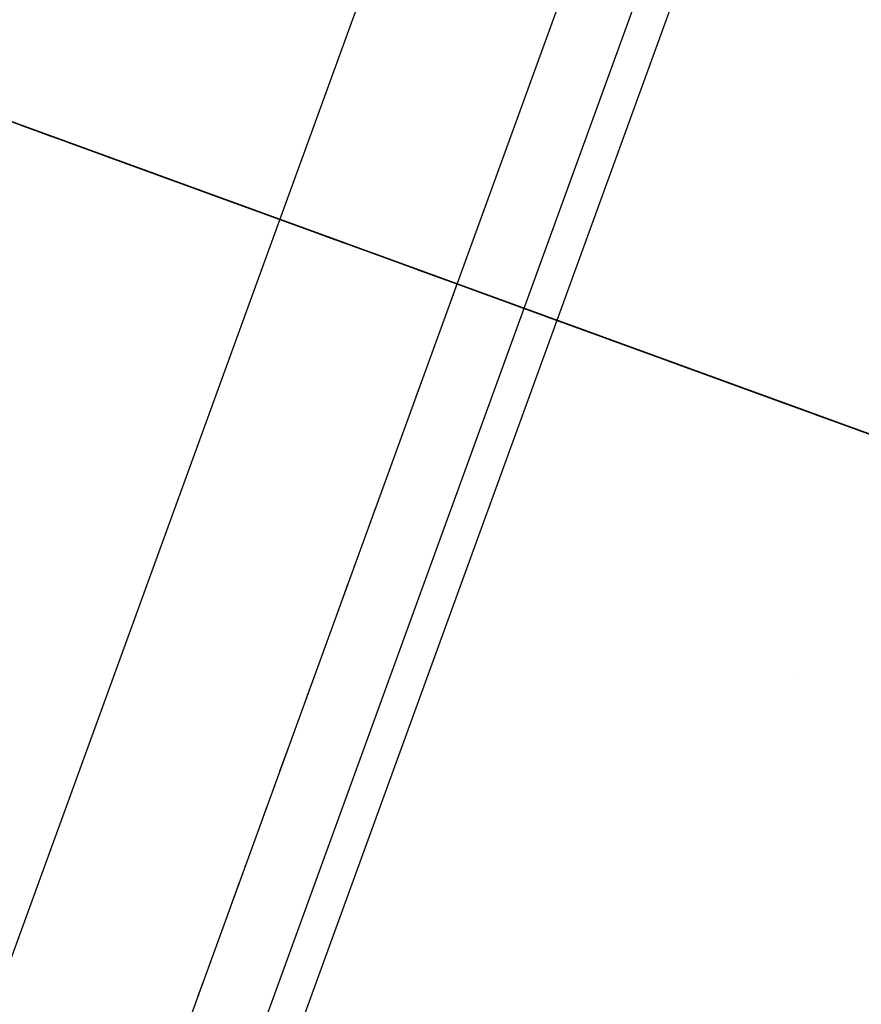
# Model space of a CAD drawing. Units: millimetres. Extents: x 3978 to 85105, y -10669 to 27646.
# Drawn here: x 4232 to 4304, y -10026 to -9942 of the extents above; entities that cross this region are included whole.
import ezdxf

# ---------------------------------------------------------------- set-up
doc = ezdxf.new("R2010")
doc.units = ezdxf.units.MM
doc.linetypes.add('KROPKI I KRESKI', pattern=[33.513888, 17.638888, -8.819444, 0, -7.055556])
for name, color, linetype in [('AP_OSIE', 7, 'Continuous'), ('ATTYKI', 7, 'Continuous'), ('BELKI - WIEŃCE', 7, 'Continuous'), ('FUNDAMENTY', 7, 'Continuous'), ('IZOLACJE PRZECIWWODNE', 7, 'Continuous'), ('OPISY.wykonawczy', 7, 'Continuous'), ('Osie', 7, 'Continuous'), ('POZYCJE KONSTRUKTORSKIE', 7, 'Continuous'), ('PPOŻ - OPISY', 7, 'Continuous'), ('STROPY', 7, 'Continuous'), ('STROPY.widoczne', 7, 'Continuous'), ('SŁUPY', 7, 'Continuous'), ('TEREN', 7, 'Continuous'), ('TEREN - ZASYPY', 7, 'Continuous'), ('TEREN ISTNIEJĄCAY.linia przekroju', 7, 'Continuous'), ('WYMIARY.bud._wyk.', 7, 'Continuous'), ('ZNACZNIKI - PRZEKROJE.widoczne', 7, 'Continuous'), ('ŚCIANY KONSTRUKCYJNE.ZEWN.', 7, 'Continuous')]:
    doc.layers.add(name, color=color, linetype=linetype)

msp = doc.modelspace()

# ---------------------------------------------------------------- hatches: boundary and pattern name
at = {"layer": 'Osie'}
for points in [[(4267.335, -9963.519), (4264.029, -9962.316), (4262.693, -9961.83)], [(4267.335, -9963.519), (4262.693, -9961.83), (4263.397, -9962.086)], [(4267.335, -9963.519), (4263.397, -9962.086), (4264.928, -9962.643)], [(4267.335, -9963.519), (4266.35, -9963.161), (4264.029, -9962.316)], [(4267.335, -9963.519), (4264.928, -9962.643), (4265.755, -9962.944)], [(4265.755, -9962.944), (4266.581, -9963.245), (4267.335, -9963.519)], [(4267.335, -9963.519), (4266.581, -9963.245), (4267.715, -9963.658)], [(4267.335, -9963.519), (4267.715, -9963.658), (4270.943, -9964.833)], [(4267.715, -9963.658), (4268.022, -9963.769), (4270.943, -9964.833)]]:
    msp.add_hatch(color=8, dxfattribs=at).paths.add_polyline_path(points)
at = {"layer": 'PPOŻ - OPISY'}
for points in [[(4239.808, -9953.5), (4240.15, -9953.625), (4241.911, -9954.266)], [(4239.808, -9953.5), (4241.911, -9954.266), (4241.753, -9954.208)], [(4240.711, -9953.829), (4240.26, -9953.665), (4239.808, -9953.5)], [(4240.711, -9953.829), (4239.808, -9953.5), (4241.753, -9954.208)], [(4240.019, -9953.577), (4242.242, -9954.386), (4242.261, -9954.393)], [(4240.019, -9953.577), (4242.237, -9954.384), (4242.242, -9954.386)], [(4240.019, -9953.577), (4242.218, -9954.378), (4242.237, -9954.384)], [(4240.019, -9953.577), (4242.204, -9954.372), (4242.218, -9954.378)], [(4240.019, -9953.577), (4241.936, -9954.275), (4242.204, -9954.372)], [(4240.15, -9953.625), (4242.069, -9954.323), (4241.911, -9954.266)], [(4240.15, -9953.625), (4240.492, -9953.749), (4242.227, -9954.381)], [(4240.15, -9953.625), (4242.227, -9954.381), (4242.069, -9954.323)], [(4242.683, -9954.547), (4242.227, -9954.381), (4240.492, -9953.749)], [(4242.683, -9954.547), (4240.492, -9953.749), (4240.834, -9953.874)], [(4240.711, -9953.829), (4242.051, -9954.317), (4242.051, -9954.317), (4242.156, -9954.355)], [(4240.711, -9953.829), (4241.902, -9954.262), (4242.051, -9954.317)], [(4240.711, -9953.829), (4241.753, -9954.208), (4241.902, -9954.262)], [(4242.94, -9954.64), (4241.163, -9953.993), (4240.711, -9953.829)], [(4242.94, -9954.64), (4240.711, -9953.829), (4242.156, -9954.355)], [(4242.683, -9954.547), (4240.834, -9953.874), (4241.845, -9954.242)], [(4242.94, -9954.64), (4242.277, -9954.399), (4241.163, -9953.993)], [(4242.683, -9954.547), (4241.845, -9954.242), (4242.514, -9954.485)], [(4241.936, -9954.275), (4242.43, -9954.455), (4242.204, -9954.372)], [(4241.936, -9954.275), (4246.437, -9955.913), (4243.194, -9954.733)], [(4241.936, -9954.275), (4243.194, -9954.733), (4242.43, -9954.455)], [(4242.94, -9954.64), (4242.156, -9954.355), (4242.43, -9954.455)], [(4242.94, -9954.64), (4242.43, -9954.455), (4242.598, -9954.516)], [(4242.514, -9954.485), (4242.98, -9954.655), (4242.683, -9954.547)], [(4242.598, -9954.516), (4242.742, -9954.568), (4242.94, -9954.64)], [(4245.236, -9955.476), (4242.94, -9954.64), (4242.742, -9954.568)], [(4245.236, -9955.476), (4242.742, -9954.568), (4242.986, -9954.657)], [(4245.236, -9955.476), (4243.675, -9954.908), (4242.94, -9954.64)], [(4242.986, -9954.657), (4243.087, -9954.694), (4245.236, -9955.476)], [(4245.236, -9955.476), (4243.087, -9954.694), (4243.222, -9954.743)], [(4246.437, -9955.913), (4243.732, -9954.929), (4243.194, -9954.733)], [(4243.222, -9954.743), (4243.601, -9954.881), (4246.192, -9955.824)], [(4243.222, -9954.743), (4246.192, -9955.824), (4245.534, -9955.584)], [(4243.222, -9954.743), (4245.534, -9955.584), (4245.236, -9955.476)], [(4246.552, -9955.955), (4246.192, -9955.824), (4243.601, -9954.881)], [(4246.552, -9955.955), (4243.601, -9954.881), (4243.845, -9954.97)], [(4245.236, -9955.476), (4244.823, -9955.326), (4243.675, -9954.908)], [(4250.239, -9957.297), (4248.124, -9956.527), (4243.732, -9954.929)], [(4250.239, -9957.297), (4243.732, -9954.929), (4246.437, -9955.913)], [(4243.845, -9954.97), (4244.09, -9955.059), (4246.552, -9955.955)], [(4246.552, -9955.955), (4244.09, -9955.059), (4246.633, -9955.984)], [(4244.09, -9955.059), (4246.811, -9956.049), (4246.633, -9955.984)], [(4244.09, -9955.059), (4246.907, -9956.084), (4246.811, -9956.049)], [(4244.09, -9955.059), (4247.007, -9956.121), (4246.907, -9956.084)], [(4246.407, -9955.902), (4247.007, -9956.121), (4244.09, -9955.059)], [(4246.407, -9955.902), (4244.09, -9955.059), (4244.69, -9955.277)], [(4246.407, -9955.902), (4244.69, -9955.277), (4245.045, -9955.406)], [(4245.045, -9955.406), (4245.404, -9955.537), (4246.407, -9955.902)], [(4246.407, -9955.902), (4247.262, -9956.213), (4247.007, -9956.121)], [(4246.407, -9955.902), (4247.415, -9956.269), (4247.262, -9956.213)], [(4246.407, -9955.902), (4247.641, -9956.351), (4247.415, -9956.269)], [(4247.641, -9956.351), (4246.407, -9955.902), (4247.049, -9956.136)], [(4250.239, -9957.297), (4246.437, -9955.913), (4247.927, -9956.455)], [(4247.321, -9956.235), (4246.912, -9956.086), (4247.307, -9956.23)], [(4247.049, -9956.136), (4247.75, -9956.391), (4248.953, -9956.829)], [(4247.049, -9956.136), (4248.953, -9956.829), (4248.001, -9956.482)], [(4247.049, -9956.136), (4248.001, -9956.482), (4247.641, -9956.351)], [(4249.618, -9957.071), (4247.321, -9956.235), (4247.307, -9956.23)], [(4249.618, -9957.071), (4247.307, -9956.23), (4247.906, -9956.448)], [(4249.618, -9957.071), (4248.047, -9956.499), (4247.321, -9956.235)], [(4250.239, -9957.297), (4247.899, -9956.445), (4247.871, -9956.435)], [(4250.239, -9957.297), (4247.927, -9956.455), (4247.899, -9956.445)], [(4250.041, -9957.225), (4247.906, -9956.448), (4248.11, -9956.522)], [(4247.906, -9956.448), (4250.041, -9957.225), (4249.618, -9957.071)], [(4248.953, -9956.829), (4248.135, -9956.531), (4248.001, -9956.482)], [(4249.618, -9957.071), (4249.195, -9956.917), (4248.047, -9956.499)], [(4250.041, -9957.225), (4248.11, -9956.522), (4248.315, -9956.596)], [(4248.953, -9956.829), (4248.327, -9956.601), (4248.135, -9956.531)], [(4250.464, -9957.379), (4250.041, -9957.225), (4248.315, -9956.596)], [(4248.519, -9956.671), (4250.464, -9957.379), (4250.464, -9957.379), (4248.315, -9956.596)], [(4249.457, -9957.012), (4248.519, -9956.671), (4248.327, -9956.601)], [(4248.327, -9956.601), (4248.953, -9956.829), (4249.457, -9957.012)], [(4249.457, -9957.012), (4250.464, -9957.379), (4248.519, -9956.671)], [(4249.457, -9957.012), (4249.961, -9957.196), (4250.464, -9957.379)]]:
    msp.add_hatch(color=8, dxfattribs=at).paths.add_polyline_path(points)

# ---------------------------------------------------------------- linework, layer by layer
at = {"layer": 'AP_OSIE', "color": 252, "linetype": 'KROPKI I KRESKI', "lineweight": 15, "ltscale": 0.2}
msp.add_line((4953.902, -8084.936), (4013.347, -10669.09), dxfattribs=at)
at = {"layer": 'ATTYKI', "color": 8}
for p, q in [((4548.528, -9151.619), (4205.276, -10094.694)), ((4233.731, -10081.426), (4569.389, -9159.211)), ((4237.576, -10079.633), (4551.14, -9218.123)), ((4233.176, -9951.086), (4228.947, -9949.547)), ((4233.37, -9951.157), (4228.947, -9949.547)), ((4233.176, -9951.086), (4235.337, -9951.873)), ((4233.37, -9951.157), (4235.532, -9951.944)), ((4272.173, -9965.28), (4258.078, -9960.15)), ((4272.173, -9965.28), (4258.078, -9960.15)), ((4272.072, -9965.244), (4269.911, -9964.457)), ((4272.267, -9965.314), (4270.106, -9964.528)), ((4276.496, -9966.853), (4272.072, -9965.244)), ((4276.496, -9966.853), (4272.267, -9965.314)), ((4275.556, -9966.511), (4275.556, -9966.511)), ((4275.556, -9966.511), (4275.556, -9966.511)), ((4275.556, -9966.511), (4275.556, -9966.511)), ((4277.905, -9967.367), (4275.556, -9966.511)), ((4278.375, -9967.538), (4275.556, -9966.511)), ((4276.496, -9966.853), (4276.496, -9966.853)), ((4277.573, -9967.246), (4277.241, -9967.125)), ((4277.241, -9967.125), (4277.905, -9967.367)), ((4277.573, -9967.246), (4277.905, -9967.367)), ((4278.375, -9967.538), (4277.905, -9967.367)), ((4278.375, -9967.538), (4278.375, -9967.538)), ((4278.375, -9967.538), (4278.375, -9967.538))]:
    msp.add_line(p, q, dxfattribs=at)
for points in [[(4278.375, -9967.538, 0), (4268.038, -9963.775, 0), (4237.404, -9952.625, 0), (4227.068, -9948.863, 0)], [(4277.905, -9967.367, 0), (4268.038, -9963.775, 0), (4237.404, -9952.625, 0), (4227.538, -9949.034, 0)], [(4275.556, -9966.511, 0), (4274.046, -9965.962, 0), (4268.038, -9963.775, 0), (4237.404, -9952.625, 0), (4237.349, -9952.605, 0), (4230.827, -9950.231, 0)], [(4270.106, -9964.528, 0), (4268.038, -9963.775, 0), (4237.404, -9952.625, 0), (4235.337, -9951.873, 0)], [(4269.911, -9964.457, 0), (4268.038, -9963.775, 0), (4237.404, -9952.625, 0), (4235.532, -9951.944, 0)], [(4258.078, -9960.15, 0), (4258.078, -9960.15, 0), (4258.078, -9960.15, 0), (4258.078, -9960.15, 0), (4258.078, -9960.15, 0)], [(4272.173, -9965.28, 0), (4268.038, -9963.775, 0), (4258.078, -9960.15, 0)], [(4272.173, -9965.28, 0), (4272.173, -9965.28, 0), (4272.173, -9965.28, 0), (4272.173, -9965.28, 0), (4272.173, -9965.28, 0)], [(4277.905, -9967.367, 0), (4277.905, -9967.367, 0), (4277.905, -9967.367, 0)]]:
    msp.add_polyline3d(points, dxfattribs=at)
at = {"layer": 'BELKI - WIEŃCE', "color": 8}
for p in [(4258.078, -9960.15), (4281.57, -9968.7)]:
    msp.add_line(p, (4258.078, -9960.15), dxfattribs=at)
msp.add_polyline3d([(4275.556, -9966.511, 0), (4273.864, -9965.896, 0), (4272.173, -9965.28, 0), (4258.078, -9960.15, 0)], dxfattribs=at)
at = {"layer": 'FUNDAMENTY', "color": 8}
for p, q in [((4236.935, -9952.454), (4213.442, -9943.904)), ((4236.935, -9952.454), (4236.935, -9952.454)), ((4258.078, -9960.15), (4236.935, -9952.454)), ((4236.935, -9952.454), (4236.935, -9952.454)), ((4302.713, -9976.396), (4236.935, -9952.454)), ((4246.331, -9955.875), (4246.331, -9955.875)), ((4246.331, -9955.875), (4246.331, -9955.875)), ((4255.728, -9959.295), (4255.728, -9959.295)), ((4255.728, -9959.295), (4255.728, -9959.295)), ((4265.125, -9962.715), (4265.125, -9962.715)), ((4265.125, -9962.715), (4265.125, -9962.715)), ((4274.522, -9966.135), (4274.522, -9966.135)), ((4274.522, -9966.135), (4274.522, -9966.135)), ((4302.713, -9976.396), (4281.57, -9968.7)), ((4283.919, -9969.555), (4283.919, -9969.555)), ((4283.919, -9969.555), (4283.919, -9969.555)), ((4293.316, -9972.976), (4293.316, -9972.976)), ((4293.316, -9972.976), (4293.316, -9972.976)), ((4302.713, -9976.396), (4302.713, -9976.396)), ((4302.713, -9976.396), (4302.713, -9976.396)), ((4326.205, -9984.946), (4302.713, -9976.396))]:
    msp.add_line(p, q, dxfattribs=at)
for points in [[(4330.904, -9986.656, 0), (4302.713, -9976.396, 0), (4269.824, -9964.425, 0), (4236.935, -9952.454, 0), (4208.744, -9942.194, 0)], [(4328.386, -9985.74, 0), (4326.205, -9984.946, 0), (4302.713, -9976.396, 0), (4236.935, -9952.454, 0), (4213.442, -9943.904, 0), (4211.262, -9943.11, 0)], [(4236.935, -9952.454, 0), (4236.935, -9952.454, 0), (4236.935, -9952.454, 0), (4236.935, -9952.454, 0), (4236.935, -9952.454, 0)], [(4305.062, -9977.251, 0), (4302.713, -9976.396, 0), (4281.57, -9968.7, 0)], [(4302.713, -9976.396, 0), (4302.713, -9976.396, 0), (4302.713, -9976.396, 0), (4302.713, -9976.396, 0), (4302.713, -9976.396, 0)]]:
    msp.add_polyline3d(points, dxfattribs=at)
at = {"layer": 'IZOLACJE PRZECIWWODNE', "color": 8}
for p, q in [((4235.055, -9951.77), (4235.055, -9951.77)), ((4235.055, -9951.77), (4235.055, -9951.77)), ((4235.055, -9951.77), (4235.055, -9951.77)), ((4235.055, -9951.77), (4235.055, -9951.77)), ((4235.055, -9951.77), (4235.055, -9951.77)), ((4235.055, -9951.77), (4235.055, -9951.77)), ((4235.055, -9951.77), (4235.055, -9951.77)), ((4235.055, -9951.77), (4235.055, -9951.77)), ((4235.055, -9951.77), (4235.055, -9951.77)), ((4237.874, -9952.796), (4237.874, -9952.796)), ((4237.874, -9952.796), (4237.874, -9952.796)), ((4239.284, -9953.309), (4239.284, -9953.309)), ((4239.284, -9953.309), (4239.284, -9953.309)), ((4244.526, -9955.217), (4244.526, -9955.217)), ((4244.526, -9955.217), (4244.526, -9955.217)), ((4249.62, -9957.072), (4249.62, -9957.072)), ((4249.62, -9957.072), (4249.62, -9957.072)), ((4251.5, -9957.756), (4251.5, -9957.756)), ((4251.5, -9957.756), (4251.5, -9957.756)), ((4256.198, -9959.466), (4256.198, -9959.466)), ((4256.198, -9959.466), (4256.198, -9959.466)), ((4256.198, -9959.466), (4256.198, -9959.466)), ((4256.198, -9959.466), (4256.198, -9959.466)), ((4256.198, -9959.466), (4256.198, -9959.466)), ((4256.198, -9959.466), (4256.198, -9959.466)), ((4256.198, -9959.466), (4256.198, -9959.466)), ((4256.198, -9959.466), (4256.198, -9959.466)), ((4256.198, -9959.466), (4256.198, -9959.466)), ((4256.198, -9959.466), (4256.198, -9959.466)), ((4256.198, -9959.466), (4256.198, -9959.466)), ((4256.198, -9959.466), (4256.198, -9959.466)), ((4256.198, -9959.466), (4256.198, -9959.466)), ((4256.742, -9959.664), (4256.742, -9959.664)), ((4256.742, -9959.664), (4256.742, -9959.664)), ((4263.716, -9962.202), (4263.716, -9962.202)), ((4263.716, -9962.202), (4263.716, -9962.202)), ((4268.958, -9964.11), (4268.958, -9964.11)), ((4268.958, -9964.11), (4268.958, -9964.11)), ((4275.932, -9966.648), (4275.932, -9966.648)), ((4275.932, -9966.648), (4275.932, -9966.648)), ((4278.751, -9967.674), (4278.751, -9967.674)), ((4278.751, -9967.674), (4278.751, -9967.674)), ((4283.449, -9969.384), (4283.449, -9969.384)), ((4283.449, -9969.384), (4283.449, -9969.384)), ((4283.449, -9969.384), (4283.449, -9969.384)), ((4283.449, -9969.384), (4283.449, -9969.384)), ((4283.449, -9969.384), (4283.449, -9969.384)), ((4283.449, -9969.384), (4283.449, -9969.384)), ((4283.449, -9969.384), (4283.449, -9969.384)), ((4283.449, -9969.384), (4283.449, -9969.384)), ((4283.449, -9969.384), (4283.449, -9969.384)), ((4283.449, -9969.384), (4283.449, -9969.384)), ((4283.449, -9969.384), (4283.449, -9969.384)), ((4283.449, -9969.384), (4283.449, -9969.384)), ((4283.449, -9969.384), (4283.449, -9969.384)), ((4284.389, -9969.726), (4284.389, -9969.726)), ((4285.367, -9970.083), (4285.367, -9970.083)), ((4285.367, -9970.083), (4285.367, -9970.083)), ((4288.148, -9971.095), (4288.148, -9971.095)), ((4288.148, -9971.095), (4288.148, -9971.095)), ((4290.497, -9971.95), (4290.497, -9971.95)), ((4290.497, -9971.95), (4290.497, -9971.95)), ((4290.967, -9972.121), (4290.967, -9972.121)), ((4290.967, -9972.121), (4290.967, -9972.121)), ((4297.545, -9974.515), (4297.545, -9974.515)), ((4297.545, -9974.515), (4297.545, -9974.515)), ((4300.364, -9975.541), (4300.364, -9975.541)), ((4300.364, -9975.541), (4300.364, -9975.541)), ((4302.243, -9976.225), (4302.243, -9976.225)), ((4302.243, -9976.225), (4302.243, -9976.225)), ((4303.183, -9976.567), (4303.183, -9976.567)), ((4303.183, -9976.567), (4303.183, -9976.567))]:
    msp.add_line(p, q, dxfattribs=at)
at = {"layer": 'OPISY.wykonawczy', "color": 8}
for p, q in [((4240.166, -9953.631), (4240.166, -9953.631)), ((4277.435, -9967.195), (4280.606, -9968.35)), ((4277.435, -9967.195), (4285.392, -9970.091)), ((4283.937, -9969.562), (4278.444, -9967.563)), ((4283.883, -9969.542), (4278.444, -9967.563)), ((4280.606, -9968.35), (4285.392, -9970.091)), ((4283.937, -9969.562), (4283.883, -9969.542))]:
    msp.add_line(p, q, dxfattribs=at)
for points in [[(4229.345, -9949.692, 0), (4230.798, -9950.221, 0), (4231.767, -9950.574, 0), (4233.059, -9951.044, 0), (4234.352, -9951.514, 0), (4234.675, -9951.632, 0), (4234.675, -9951.632, 0)], [(4240.166, -9953.631, 0), (4239.197, -9953.278, 0), (4238.066, -9952.866, 0), (4236.613, -9952.337, 0), (4235.644, -9951.985, 0), (4234.352, -9951.514, 0), (4234.19, -9951.455, 0), (4234.19, -9951.455, 0), (4234.352, -9951.514, 0), (4235.644, -9951.985, 0), (4236.613, -9952.337, 0), (4238.066, -9952.866, 0), (4239.197, -9953.278, 0), (4240.166, -9953.631, 0)], [(4234.675, -9951.632, 0), (4236.451, -9952.278, 0), (4237.42, -9952.631, 0), (4238.551, -9953.043, 0), (4239.843, -9953.513, 0), (4240.166, -9953.631, 0), (4240.166, -9953.631, 0)], [(4281.164, -9968.553, 0), (4276.12, -9966.717, 0), (4271.393, -9964.996, 0), (4266.887, -9963.356, 0), (4262.506, -9961.762, 0), (4258.152, -9960.177, 0), (4253.731, -9958.568, 0), (4249.146, -9956.899, 0), (4244.3, -9955.135, 0)], [(4282.999, -9969.221, 0), (4292.09, -9972.53, 0), (4300.195, -9975.479, 0), (4307.453, -9978.121, 0), (4314.004, -9980.505, 0), (4319.988, -9982.683, 0), (4325.545, -9984.706, 0), (4330.815, -9986.624, 0), (4335.939, -9988.489, 0)]]:
    msp.add_polyline3d(points, dxfattribs=at)
at = {"layer": 'Osie', "color": 8}
for p, q in [((4284.54, -9923.993), (4224.211, -10089.744)), ((4269.824, -9964.425), (4269.824, -9964.425)), ((4269.824, -9964.425), (4269.824, -9964.425)), ((4269.824, -9964.425), (4269.824, -9964.425)), ((4269.824, -9964.425), (4269.824, -9964.425)), ((4269.824, -9964.425), (4269.824, -9964.425)), ((4269.824, -9964.425), (4269.824, -9964.425)), ((4269.824, -9964.425), (4269.824, -9964.425)), ((4269.824, -9964.425), (4269.824, -9964.425)), ((4269.824, -9964.425), (4269.824, -9964.425)), ((4269.824, -9964.425), (4269.824, -9964.425)), ((4269.824, -9964.425), (4269.824, -9964.425)), ((4298.444, -9997.836), (4298.444, -9997.836))]:
    msp.add_line(p, q, dxfattribs=at)
msp.add_polyline3d([(4288.618, -9971.266, 0), (4288.257, -9971.134, 0), (4287.187, -9970.745, 0), (4285.45, -9970.113, 0), (4283.113, -9969.262, 0), (4280.265, -9968.225, 0), (4277.016, -9967.043, 0), (4273.49, -9965.76, 0), (4269.824, -9964.425, 0), (4266.157, -9963.091, 0), (4262.632, -9961.807, 0), (4259.382, -9960.625, 0), (4256.535, -9959.588, 0), (4254.197, -9958.738, 0), (4252.461, -9958.105, 0), (4251.391, -9957.716, 0), (4251.03, -9957.585, 0), (4251.391, -9957.716, 0), (4252.461, -9958.105, 0), (4254.197, -9958.738, 0), (4256.535, -9959.588, 0), (4259.382, -9960.625, 0), (4262.632, -9961.807, 0), (4266.157, -9963.091, 0), (4269.824, -9964.425, 0), (4273.49, -9965.76, 0), (4277.016, -9967.043, 0), (4280.265, -9968.225, 0), (4283.113, -9969.262, 0), (4285.45, -9970.113, 0), (4287.187, -9970.745, 0), (4288.257, -9971.134, 0), (4288.618, -9971.266, 0)], dxfattribs=at)
at = {"layer": 'POZYCJE KONSTRUKTORSKIE', "color": 8}
for p, q in [((4269.824, -9964.425), (4265.982, -9963.027)), ((4273.028, -9965.591), (4265.982, -9963.027)), ((4269.824, -9964.425), (4271.889, -9965.177)), ((4269.824, -9964.425), (4278.341, -9967.525)), ((4269.824, -9964.425), (4277.62, -9967.263)), ((4269.824, -9964.425), (4270.994, -9964.851)), ((4269.824, -9964.425), (4278.547, -9967.6)), ((4269.824, -9964.425), (4272.152, -9965.272)), ((4269.824, -9964.425), (4273.028, -9965.591)), ((4277.62, -9967.263), (4270.994, -9964.851)), ((4271.889, -9965.177), (4278.341, -9967.525)), ((4278.547, -9967.6), (4272.152, -9965.272))]:
    msp.add_line(p, q, dxfattribs=at)
for points in [[(4269.505, -9964.309, 0), (4268.21, -9963.838, 0), (4265.823, -9962.969, 0), (4264.189, -9962.374, 0), (4262.242, -9961.666, 0), (4259.972, -9960.839, 0), (4257.365, -9959.89, 0), (4254.408, -9958.814, 0), (4251.088, -9957.606, 0), (4247.393, -9956.261, 0), (4243.31, -9954.775, 0), (4233.928, -9951.36, 0), (4222.839, -9947.324, 0)], [(4274.307, -9966.057, 0), (4280.412, -9968.279, 0), (4286.249, -9970.404, 0), (4291.937, -9972.474, 0), (4297.595, -9974.533, 0), (4303.344, -9976.625, 0), (4309.302, -9978.794, 0), (4315.591, -9981.083, 0), (4322.328, -9983.535, 0)], [(4275.115, -9966.351, 0), (4284.786, -9969.871, 0), (4293.589, -9973.075, 0), (4301.69, -9976.023, 0), (4309.252, -9978.776, 0), (4316.441, -9981.392, 0), (4319.947, -9982.668, 0), (4323.421, -9983.933, 0), (4326.884, -9985.193, 0), (4330.357, -9986.457, 0), (4333.86, -9987.732, 0), (4337.413, -9989.026, 0)], [(4275.349, -9966.436, 0), (4282.407, -9969.005, 0), (4289.321, -9971.522, 0), (4296.24, -9974.04, 0), (4303.313, -9976.614, 0), (4310.686, -9979.298, 0), (4318.509, -9982.145, 0), (4326.929, -9985.21, 0), (4336.094, -9988.545, 0)]]:
    msp.add_polyline3d(points, dxfattribs=at)
at = {"layer": 'PPOŻ - OPISY', "color": 8}
for p, q in [((4236.584, -9952.327), (4250.018, -9957.217)), ((4236.584, -9952.327), (4250.018, -9957.217)), ((4236.584, -9952.327), (4250.018, -9957.217)), ((4236.584, -9952.327), (4250.018, -9957.217)), ((4236.584, -9952.327), (4250.018, -9957.217)), ((4236.584, -9952.327), (4236.584, -9952.327)), ((4236.584, -9952.327), (4250.018, -9957.217)), ((4240.989, -9953.93), (4250.018, -9957.217)), ((4240.989, -9953.93), (4250.018, -9957.217)), ((4240.989, -9953.93), (4250.018, -9957.217)), ((4240.989, -9953.93), (4250.018, -9957.217)), ((4240.989, -9953.93), (4250.018, -9957.217)), ((4240.989, -9953.93), (4240.989, -9953.93)), ((4240.989, -9953.93), (4250.018, -9957.217)), ((4240.989, -9953.93), (4250.018, -9957.217)), ((4240.989, -9953.93), (4250.018, -9957.217)), ((4240.989, -9953.93), (4250.018, -9957.217)), ((4240.989, -9953.93), (4254.423, -9958.82)), ((4240.989, -9953.93), (4250.018, -9957.217)), ((4240.989, -9953.93), (4250.018, -9957.217)), ((4240.989, -9953.93), (4240.989, -9953.93)), ((4240.989, -9953.93), (4250.018, -9957.217)), ((4240.989, -9953.93), (4250.018, -9957.217)), ((4240.989, -9953.93), (4250.018, -9957.217)), ((4240.989, -9953.93), (4250.018, -9957.217)), ((4240.989, -9953.93), (4250.018, -9957.217)), ((4240.989, -9953.93), (4254.423, -9958.82)), ((4240.989, -9953.93), (4250.018, -9957.217)), ((4240.989, -9953.93), (4250.018, -9957.217)), ((4240.989, -9953.93), (4250.018, -9957.217)), ((4240.989, -9953.93), (4250.018, -9957.217)), ((4240.989, -9953.93), (4250.018, -9957.217)), ((4240.989, -9953.93), (4250.018, -9957.217)), ((4242.971, -9954.651), (4250.018, -9957.217)), ((4242.971, -9954.651), (4242.971, -9954.651)), ((4250.018, -9957.217), (4250.018, -9957.217)), ((4250.018, -9957.217), (4250.018, -9957.217)), ((4250.018, -9957.217), (4250.018, -9957.217))]:
    msp.add_line(p, q, dxfattribs=at)
for points in [[(4236.584, -9952.327, 0), (4237.244, -9952.567, 0), (4236.584, -9952.327, 0)], [(4236.584, -9952.327, 0), (4237.244, -9952.567, 0), (4236.584, -9952.327, 0)], [(4236.584, -9952.327, 0), (4237.244, -9952.567, 0), (4236.584, -9952.327, 0)], [(4236.584, -9952.327, 0), (4237.244, -9952.567, 0), (4236.584, -9952.327, 0)], [(4236.584, -9952.327, 0), (4236.584, -9952.327, 0), (4237.244, -9952.567, 0), (4237.905, -9952.808, 0), (4239.006, -9953.209, 0), (4240.328, -9953.689, 0), (4241.649, -9954.17, 0), (4242.31, -9954.411, 0), (4242.971, -9954.651, 0), (4242.971, -9954.651, 0)], [(4239.006, -9953.209, 0), (4238.566, -9953.048, 0), (4236.584, -9952.327, 0), (4250.018, -9957.217, 0)], [(4239.667, -9953.449, 0), (4239.006, -9953.209, 0), (4237.905, -9952.808, 0), (4237.244, -9952.567, 0), (4236.584, -9952.327, 0), (4236.584, -9952.327, 0), (4237.244, -9952.567, 0), (4237.905, -9952.808, 0), (4239.006, -9953.209, 0), (4240.328, -9953.689, 0), (4241.649, -9954.17, 0), (4243.631, -9954.892, 0), (4250.018, -9957.217, 0), (4250.018, -9957.217, 0)], [(4236.584, -9952.327, 0), (4237.244, -9952.567, 0), (4239.006, -9953.209, 0), (4242.31, -9954.411, 0), (4244.292, -9955.132, 0), (4247.596, -9956.335, 0), (4249.578, -9957.056, 0), (4250.018, -9957.217, 0), (4250.018, -9957.217, 0), (4249.578, -9957.056, 0), (4247.596, -9956.335, 0), (4244.292, -9955.132, 0), (4242.31, -9954.411, 0), (4239.006, -9953.209, 0), (4237.244, -9952.567, 0), (4236.584, -9952.327, 0), (4236.584, -9952.327, 0)], [(4242.971, -9954.651, 0), (4241.649, -9954.17, 0), (4240.989, -9953.93, 0), (4240.989, -9953.93, 0), (4241.649, -9954.17, 0), (4242.971, -9954.651, 0), (4244.953, -9955.373, 0), (4246.274, -9955.854, 0), (4248.256, -9956.575, 0), (4249.578, -9957.056, 0), (4250.018, -9957.217, 0), (4250.018, -9957.217, 0), (4249.578, -9957.056, 0), (4248.256, -9956.575, 0)], [(4242.971, -9954.651, 0), (4241.649, -9954.17, 0), (4240.989, -9953.93, 0), (4240.989, -9953.93, 0), (4241.649, -9954.17, 0), (4242.971, -9954.651, 0), (4244.953, -9955.373, 0), (4246.274, -9955.854, 0), (4248.256, -9956.575, 0), (4249.578, -9957.056, 0), (4250.018, -9957.217, 0), (4250.018, -9957.217, 0), (4249.578, -9957.056, 0), (4248.256, -9956.575, 0)], [(4243.631, -9954.892, 0), (4241.649, -9954.17, 0), (4240.989, -9953.93, 0), (4240.989, -9953.93, 0), (4241.649, -9954.17, 0), (4243.631, -9954.892, 0), (4250.018, -9957.217, 0)], [(4242.971, -9954.651, 0), (4241.649, -9954.17, 0), (4240.989, -9953.93, 0), (4240.989, -9953.93, 0), (4241.649, -9954.17, 0), (4242.971, -9954.651, 0), (4244.953, -9955.373, 0), (4246.274, -9955.854, 0), (4248.256, -9956.575, 0), (4249.578, -9957.056, 0), (4250.018, -9957.217, 0), (4250.018, -9957.217, 0), (4249.578, -9957.056, 0), (4248.256, -9956.575, 0)], [(4240.989, -9953.93, 0), (4241.649, -9954.17, 0), (4242.971, -9954.651, 0), (4244.953, -9955.373, 0), (4246.274, -9955.854, 0), (4248.256, -9956.575, 0), (4249.578, -9957.056, 0), (4250.018, -9957.217, 0), (4250.018, -9957.217, 0), (4249.578, -9957.056, 0), (4248.256, -9956.575, 0), (4246.274, -9955.854, 0), (4244.953, -9955.373, 0), (4242.971, -9954.651, 0), (4241.649, -9954.17, 0), (4240.989, -9953.93, 0), (4240.989, -9953.93, 0)], [(4242.971, -9954.651, 0), (4241.649, -9954.17, 0), (4240.989, -9953.93, 0), (4240.989, -9953.93, 0), (4241.649, -9954.17, 0), (4242.971, -9954.651, 0), (4244.953, -9955.373, 0), (4246.274, -9955.854, 0), (4248.256, -9956.575, 0), (4249.578, -9957.056, 0), (4250.018, -9957.217, 0), (4250.018, -9957.217, 0), (4249.578, -9957.056, 0), (4248.256, -9956.575, 0)], [(4242.971, -9954.651, 0), (4241.649, -9954.17, 0), (4240.989, -9953.93, 0), (4240.989, -9953.93, 0), (4241.649, -9954.17, 0), (4242.971, -9954.651, 0), (4244.953, -9955.373, 0), (4246.274, -9955.854, 0), (4248.256, -9956.575, 0), (4249.578, -9957.056, 0), (4250.018, -9957.217, 0), (4250.018, -9957.217, 0), (4249.578, -9957.056, 0), (4248.256, -9956.575, 0)], [(4244.953, -9955.373, 0), (4244.953, -9955.373, 0), (4243.631, -9954.892, 0), (4242.31, -9954.411, 0), (4241.649, -9954.17, 0), (4240.989, -9953.93, 0), (4240.989, -9953.93, 0), (4241.649, -9954.17, 0), (4242.971, -9954.651, 0), (4244.953, -9955.373, 0), (4246.274, -9955.854, 0), (4248.256, -9956.575, 0), (4249.578, -9957.056, 0), (4250.018, -9957.217, 0), (4250.018, -9957.217, 0), (4249.578, -9957.056, 0), (4248.256, -9956.575, 0)], [(4244.953, -9955.373, 0), (4244.953, -9955.373, 0), (4243.631, -9954.892, 0), (4242.31, -9954.411, 0), (4241.649, -9954.17, 0), (4240.989, -9953.93, 0), (4240.989, -9953.93, 0), (4241.649, -9954.17, 0), (4242.971, -9954.651, 0), (4244.953, -9955.373, 0), (4246.274, -9955.854, 0), (4248.256, -9956.575, 0), (4249.578, -9957.056, 0), (4250.018, -9957.217, 0), (4250.018, -9957.217, 0), (4249.578, -9957.056, 0), (4248.256, -9956.575, 0)], [(4243.631, -9954.892, 0), (4241.649, -9954.17, 0), (4240.989, -9953.93, 0), (4240.989, -9953.93, 0), (4241.649, -9954.17, 0), (4243.631, -9954.892, 0), (4250.018, -9957.217, 0)], [(4242.971, -9954.651, 0), (4241.649, -9954.17, 0), (4240.989, -9953.93, 0), (4240.989, -9953.93, 0), (4241.649, -9954.17, 0), (4242.971, -9954.651, 0), (4244.953, -9955.373, 0), (4246.274, -9955.854, 0), (4248.256, -9956.575, 0), (4249.578, -9957.056, 0), (4250.018, -9957.217, 0), (4250.018, -9957.217, 0), (4249.578, -9957.056, 0), (4248.256, -9956.575, 0)], [(4242.971, -9954.651, 0), (4241.649, -9954.17, 0), (4240.989, -9953.93, 0), (4240.989, -9953.93, 0), (4241.649, -9954.17, 0), (4242.971, -9954.651, 0), (4244.953, -9955.373, 0), (4246.274, -9955.854, 0), (4248.256, -9956.575, 0), (4249.578, -9957.056, 0), (4250.018, -9957.217, 0), (4250.018, -9957.217, 0), (4249.578, -9957.056, 0), (4248.256, -9956.575, 0)], [(4244.953, -9955.373, 0), (4242.971, -9954.651, 0), (4241.649, -9954.17, 0), (4240.989, -9953.93, 0), (4240.989, -9953.93, 0)], [(4244.953, -9955.373, 0), (4244.953, -9955.373, 0), (4243.631, -9954.892, 0), (4242.31, -9954.411, 0), (4241.649, -9954.17, 0), (4240.989, -9953.93, 0), (4240.989, -9953.93, 0), (4241.649, -9954.17, 0), (4242.971, -9954.651, 0), (4244.953, -9955.373, 0), (4246.274, -9955.854, 0), (4248.256, -9956.575, 0), (4249.578, -9957.056, 0), (4250.018, -9957.217, 0), (4250.018, -9957.217, 0), (4249.578, -9957.056, 0), (4248.256, -9956.575, 0)], [(4242.971, -9954.651, 0), (4241.649, -9954.17, 0), (4240.989, -9953.93, 0), (4240.989, -9953.93, 0), (4241.649, -9954.17, 0), (4242.971, -9954.651, 0), (4244.953, -9955.373, 0), (4246.274, -9955.854, 0), (4248.256, -9956.575, 0), (4249.578, -9957.056, 0), (4250.018, -9957.217, 0), (4250.018, -9957.217, 0), (4249.578, -9957.056, 0), (4248.256, -9956.575, 0)], [(4242.971, -9954.651, 0), (4241.649, -9954.17, 0), (4240.989, -9953.93, 0), (4240.989, -9953.93, 0), (4241.649, -9954.17, 0), (4242.971, -9954.651, 0), (4244.953, -9955.373, 0), (4246.274, -9955.854, 0), (4248.256, -9956.575, 0), (4249.578, -9957.056, 0), (4250.018, -9957.217, 0), (4250.018, -9957.217, 0), (4249.578, -9957.056, 0), (4248.256, -9956.575, 0)], [(4240.989, -9953.93, 0), (4241.649, -9954.17, 0), (4242.971, -9954.651, 0), (4244.953, -9955.373, 0), (4246.274, -9955.854, 0), (4248.256, -9956.575, 0), (4249.578, -9957.056, 0), (4250.018, -9957.217, 0), (4250.018, -9957.217, 0), (4249.578, -9957.056, 0), (4248.256, -9956.575, 0), (4246.274, -9955.854, 0), (4244.953, -9955.373, 0), (4242.971, -9954.651, 0), (4241.649, -9954.17, 0), (4240.989, -9953.93, 0), (4240.989, -9953.93, 0)], [(4242.971, -9954.651, 0), (4241.649, -9954.17, 0), (4240.989, -9953.93, 0), (4240.989, -9953.93, 0), (4241.649, -9954.17, 0), (4242.971, -9954.651, 0), (4244.953, -9955.373, 0), (4246.274, -9955.854, 0), (4248.256, -9956.575, 0), (4249.578, -9957.056, 0), (4250.018, -9957.217, 0), (4250.018, -9957.217, 0), (4249.578, -9957.056, 0), (4248.256, -9956.575, 0)], [(4244.953, -9955.373, 0), (4242.971, -9954.651, 0), (4241.649, -9954.17, 0), (4240.989, -9953.93, 0), (4240.989, -9953.93, 0)], [(4240.989, -9953.93, 0), (4241.649, -9954.17, 0), (4242.971, -9954.651, 0), (4244.953, -9955.373, 0), (4246.274, -9955.854, 0), (4248.256, -9956.575, 0), (4249.578, -9957.056, 0), (4250.018, -9957.217, 0), (4250.018, -9957.217, 0), (4249.578, -9957.056, 0), (4248.256, -9956.575, 0), (4246.274, -9955.854, 0), (4244.953, -9955.373, 0), (4242.971, -9954.651, 0), (4241.649, -9954.17, 0), (4240.989, -9953.93, 0), (4240.989, -9953.93, 0)], [(4244.953, -9955.373, 0), (4244.953, -9955.373, 0), (4243.631, -9954.892, 0), (4242.31, -9954.411, 0), (4241.649, -9954.17, 0), (4240.989, -9953.93, 0), (4240.989, -9953.93, 0), (4241.649, -9954.17, 0), (4242.971, -9954.651, 0), (4244.953, -9955.373, 0), (4246.274, -9955.854, 0), (4248.256, -9956.575, 0), (4249.578, -9957.056, 0), (4250.018, -9957.217, 0), (4250.018, -9957.217, 0), (4249.578, -9957.056, 0), (4248.256, -9956.575, 0)], [(4240.989, -9953.93, 0), (4251.12, -9957.617, 0), (4253.102, -9958.339, 0), (4253.762, -9958.579, 0), (4254.423, -9958.82, 0), (4254.423, -9958.82, 0), (4253.762, -9958.579, 0)], [(4242.971, -9954.651, 0), (4241.649, -9954.17, 0), (4240.989, -9953.93, 0), (4240.989, -9953.93, 0), (4241.649, -9954.17, 0), (4242.971, -9954.651, 0), (4244.953, -9955.373, 0), (4246.274, -9955.854, 0), (4248.256, -9956.575, 0), (4249.578, -9957.056, 0), (4250.018, -9957.217, 0), (4250.018, -9957.217, 0), (4249.578, -9957.056, 0), (4248.256, -9956.575, 0)], [(4240.989, -9953.93, 0), (4241.649, -9954.17, 0), (4242.971, -9954.651, 0), (4244.953, -9955.373, 0), (4246.274, -9955.854, 0), (4248.256, -9956.575, 0), (4249.578, -9957.056, 0), (4250.018, -9957.217, 0), (4250.018, -9957.217, 0), (4249.578, -9957.056, 0), (4248.256, -9956.575, 0), (4246.274, -9955.854, 0), (4244.953, -9955.373, 0), (4242.971, -9954.651, 0), (4241.649, -9954.17, 0), (4240.989, -9953.93, 0), (4240.989, -9953.93, 0)]]:
    msp.add_polyline3d(points, dxfattribs=at)
at = {"layer": 'STROPY', "color": 8}
for p, q in [((4275.556, -9966.511), (4275.556, -9966.511)), ((4917.178, -10200.043), (4275.556, -9966.511)), ((4917.178, -10200.043), (4275.556, -9966.511)), ((4655.568, -10104.824), (4281.57, -9968.7)), ((4281.57, -9968.7), (4281.57, -9968.7)), ((4282.51, -9969.042), (4281.57, -9968.7)), ((4655.568, -10104.824), (4281.57, -9968.7)), ((4282.51, -9969.042), (4281.57, -9968.7)), ((4654.628, -10104.482), (4281.57, -9968.7)), ((4655.568, -10104.824), (4281.57, -9968.7)), ((4655.568, -10104.824), (4281.57, -9968.7)), ((4281.57, -9968.7), (4281.57, -9968.7)), ((4282.51, -9969.042), (4281.57, -9968.7)), ((4654.628, -10104.482), (4282.51, -9969.042)), ((4655.568, -10104.824), (4282.51, -9969.042)), ((4654.628, -10104.482), (4282.51, -9969.042)), ((4294.726, -9973.489), (4294.726, -9973.489)), ((4294.726, -9973.489), (4294.726, -9973.489)), ((4294.726, -9973.489), (4294.726, -9973.489)), ((4294.726, -9973.489), (4294.726, -9973.489)), ((4304.123, -9976.909), (4304.123, -9976.909)), ((4304.123, -9976.909), (4304.123, -9976.909)), ((4304.123, -9976.909), (4304.123, -9976.909)), ((4304.123, -9976.909), (4304.123, -9976.909))]:
    msp.add_line(p, q, dxfattribs=at)
for points in [[(4275.556, -9966.511, 0), (4275.556, -9966.511, 0), (4275.556, -9966.511, 0), (4275.556, -9966.511, 0)], [(4917.178, -10200.043, 0), (4911.164, -10197.854, 0), (4679.06, -10113.375, 0), (4655.568, -10104.824, 0), (4281.57, -9968.7, 0), (4275.556, -9966.511, 0)], [(4654.628, -10104.482, 0), (4632.075, -10096.274, 0), (4305.062, -9977.251, 0), (4281.57, -9968.7, 0)]]:
    msp.add_polyline3d(points, dxfattribs=at)
at = {"layer": 'STROPY.widoczne', "color": 8}
for p, q in [((4233.731, -10081.426), (4569.389, -9159.211)), ((4917.178, -10200.043), (4275.556, -9966.511)), ((4917.178, -10200.043), (4275.556, -9966.511))]:
    msp.add_line(p, q, dxfattribs=at)
msp.add_polyline3d([(4275.556, -9966.511, 0), (4275.556, -9966.511, 0), (4275.556, -9966.511, 0)], dxfattribs=at)
at = {"layer": 'SŁUPY', "color": 8}
msp.add_line((4281.57, -9968.7), (4281.57, -9968.7), dxfattribs=at)
at = {"layer": 'TEREN', "color": 8}
msp.add_line((5131.756, -10278.143), (4024.452, -9875.117), dxfattribs=at)
msp.add_polyline3d([(4338.405, -9989.387, 0), (4269.824, -9964.425, 0), (4201.242, -9939.463, 0)], dxfattribs=at)
at = {"layer": 'TEREN - ZASYPY', "color": 8}
msp.add_line((4269.824, -9964.425), (4269.824, -9964.425), dxfattribs=at)
at = {"layer": 'TEREN ISTNIEJĄCAY.linia przekroju', "color": 8}
msp.add_polyline3d([(5131.756, -10278.143, 0), (5041.434, -10245.268, 0), (4994.778, -10228.287, 0), (4971.175, -10219.696, 0), (4947.508, -10211.082, 0), (4917.708, -10200.236, 0), (4274.611, -9966.167, 0), (4190.42, -9935.524, 0)], dxfattribs=at)
at = {"layer": 'WYMIARY.bud._wyk.', "color": 8}
for p, q in [((4242.033, -9954.31), (4229.817, -9949.864)), ((4229.817, -9949.864), (4242.033, -9954.31)), ((4242.033, -9954.31), (4232.871, -9950.975)), ((4242.033, -9954.31), (4251.195, -9957.645)), ((4242.033, -9954.31), (4242.033, -9954.31)), ((4242.033, -9954.31), (4289.266, -9971.502)), ((4246.003, -9955.755), (4246.003, -9955.755)), ((4246.003, -9955.755), (4246.003, -9955.755)), ((4246.003, -9955.755), (4246.003, -9955.755)), ((4248.141, -9956.533), (4260.254, -9960.942)), ((4253.867, -9958.617), (4253.867, -9958.617)), ((4265.54, -9962.866), (4275.01, -9966.313)), ((4275.01, -9966.313), (4267.963, -9963.748)), ((4291.404, -9972.28), (4291.404, -9972.28)), ((4291.404, -9972.28), (4291.404, -9972.28)), ((4292.189, -9972.565), (4292.189, -9972.565))]:
    msp.add_line(p, q, dxfattribs=at)
for points in [[(4280.296, -9968.237, 0), (4279.195, -9967.836, 0), (4278.975, -9967.756, 0), (4279.195, -9967.836, 0), (4280.296, -9968.237, 0), (4280.296, -9968.237, 0), (4279.195, -9967.836, 0), (4278.975, -9967.756, 0)], [(4292.189, -9972.565, 0), (4285.582, -9970.161, 0), (4295.713, -9973.848, 0)], [(4299.237, -9975.131, 0), (4299.237, -9975.131, 0), (4300.118, -9975.451, 0), (4300.558, -9975.612, 0), (4302.32, -9976.253, 0), (4304.963, -9977.215, 0), (4306.284, -9977.696, 0), (4306.945, -9977.936, 0), (4308.046, -9978.337, 0), (4308.046, -9978.337, 0), (4306.945, -9977.936, 0), (4305.844, -9977.535, 0), (4299.016, -9975.05, 0), (4308.487, -9978.497, 0)]]:
    msp.add_polyline3d(points, dxfattribs=at)
at = {"layer": 'ZNACZNIKI - PRZEKROJE.widoczne', "color": 8}
for p, q in [((4231.684, -9950.543), (4256.547, -9959.593)), ((4266.492, -9963.212), (4273.122, -9965.626)), ((4283.067, -9969.245), (4307.93, -9978.295))]:
    msp.add_line(p, q, dxfattribs=at)
at = {"layer": 'ŚCIANY KONSTRUKCYJNE.ZEWN.', "color": 8}
for p, q in [((4281.57, -9968.7), (4258.078, -9960.15)), ((4281.57, -9968.7), (4258.078, -9960.15)), ((4281.57, -9968.7), (4258.078, -9960.15)), ((4281.57, -9968.7), (4281.57, -9968.7)), ((4282.51, -9969.042), (4282.51, -9969.042)), ((4282.51, -9969.042), (4282.51, -9969.042))]:
    msp.add_line(p, q, dxfattribs=at)
for points in [[(4258.078, -9960.15, 0), (4242.815, -9954.595, 0), (4229.887, -9949.889, 0)], [(4254.695, -9958.919, 0), (4237.404, -9952.625, 0), (4230.827, -9950.231, 0)], [(4254.695, -9958.919, 0), (4254.695, -9958.919, 0), (4254.695, -9958.919, 0), (4254.695, -9958.919, 0), (4254.695, -9958.919, 0)], [(4258.078, -9960.15, 0), (4256.386, -9959.534, 0), (4254.695, -9958.919, 0)], [(4258.078, -9960.15, 0), (4258.078, -9960.15, 0), (4258.078, -9960.15, 0)], [(4258.078, -9960.15, 0), (4258.078, -9960.15, 0), (4258.078, -9960.15, 0)], [(4258.078, -9960.15, 0), (4258.078, -9960.15, 0), (4258.078, -9960.15, 0), (4258.078, -9960.15, 0), (4258.078, -9960.15, 0), (4258.078, -9960.15, 0), (4258.078, -9960.15, 0), (4258.078, -9960.15, 0)], [(4281.57, -9968.7, 0), (4281.57, -9968.7, 0), (4281.57, -9968.7, 0)], [(4281.57, -9968.7, 0), (4281.57, -9968.7, 0), (4281.57, -9968.7, 0), (4281.57, -9968.7, 0), (4281.57, -9968.7, 0), (4281.57, -9968.7, 0), (4281.57, -9968.7, 0), (4281.57, -9968.7, 0), (4281.57, -9968.7, 0)], [(4281.57, -9968.7, 0), (4281.57, -9968.7, 0), (4281.57, -9968.7, 0), (4281.57, -9968.7, 0), (4281.57, -9968.7, 0), (4281.57, -9968.7, 0)], [(4281.57, -9968.7, 0), (4281.57, -9968.7, 0), (4281.57, -9968.7, 0), (4281.57, -9968.7, 0)], [(4282.51, -9969.042, 0), (4282.51, -9969.042, 0), (4282.51, -9969.042, 0)]]:
    msp.add_polyline3d(points, dxfattribs=at)

doc.saveas('drawing.dxf')
